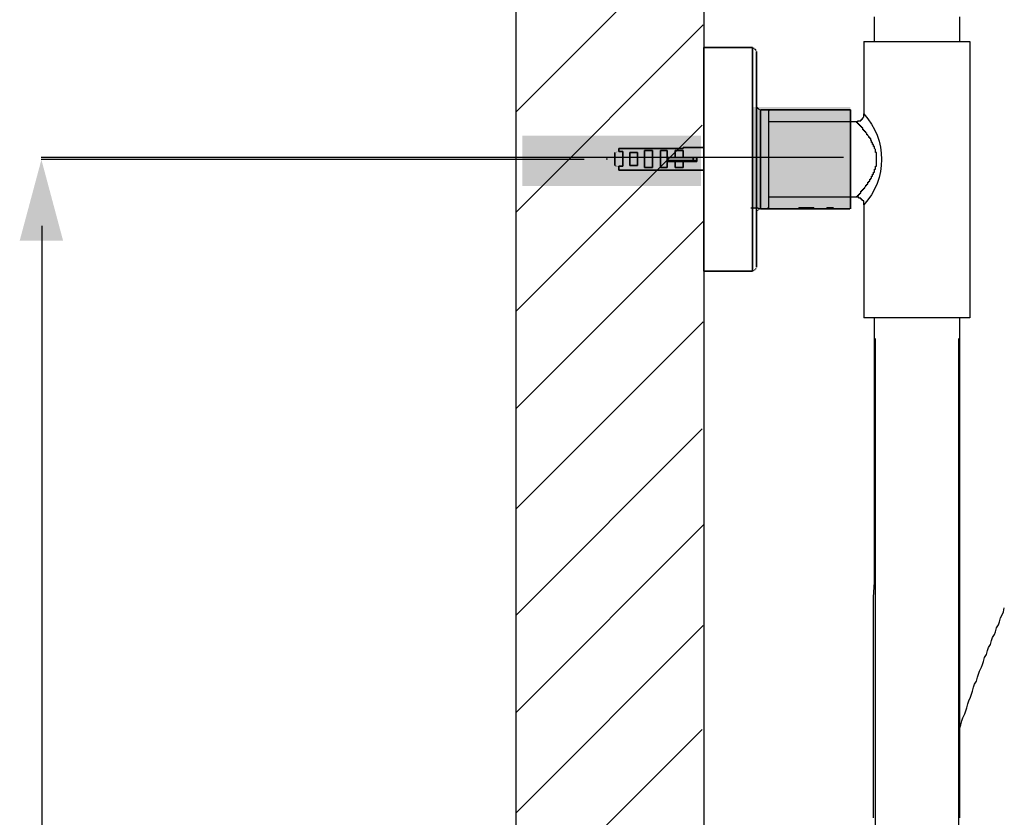
# Model space of a CAD drawing. Extents: x 43 to 578, y -81 to 237.
# Drawn here: x 188 to 212, y 179 to 199 of the extents above; entities that cross this region are included whole.
import ezdxf

# ---------------------------------------------------------------- set-up
doc = ezdxf.new("R2010")
doc.units = 0
doc.header["$MEASUREMENT"] = 0
doc.layers.add('Layer 1', color=7, linetype='CONTINUOUS')

msp = doc.modelspace()

# ---------------------------------------------------------------- hatches: boundary and pattern name
at = {"layer": 'Layer 1', "lineweight": 25, "transparency": 33554559}
for points in [[(205.603, 198.324), (205.628, 198.324), (205.652, 198.324), (205.652, 198.299), (205.676, 198.299), (205.7, 198.275), (205.7, 198.251), (205.7, 198.227)], [(208.004, 194.371), (205.603, 194.371), (205.603, 196.869), (208.004, 196.869)], [(205.798, 196.796), (205.773, 196.796), (205.749, 196.796), (205.749, 196.82), (205.725, 196.82), (205.725, 196.844), (205.701, 196.869), (205.701, 196.892)], [(204.343, 194.929), (199.964, 194.929), (199.964, 196.166), (204.343, 196.166)], [(202.329, 195.85), (202.305, 195.85), (202.281, 195.85), (202.257, 195.85), (202.233, 195.85), (202.208, 195.85), (202.208, 195.826), (202.184, 195.826), (202.16, 195.826), (202.16, 195.801), (202.135, 195.801), (202.135, 195.777), (202.111, 195.777), (202.111, 195.753), (202.087, 195.753), (202.087, 195.729), (202.087, 195.704), (202.063, 195.704), (202.063, 195.68), (202.063, 195.656), (202.063, 195.632), (202.038, 195.632), (202.038, 195.608), (202.038, 195.583), (202.038, 195.559), (202.063, 195.535), (202.063, 195.511), (202.063, 195.486), (202.087, 195.462), (202.087, 195.438), (202.111, 195.414), (202.135, 195.389), (202.16, 195.365), (202.184, 195.365), (202.184, 195.341), (202.208, 195.341), (202.233, 195.341), (202.233, 195.317), (202.257, 195.317), (202.281, 195.317), (202.305, 195.317), (202.329, 195.317)], [(202.233, 195.753), (202.257, 195.753), (202.281, 195.753), (202.281, 195.777), (202.305, 195.777), (202.329, 195.777)], [(202.329, 195.414), (202.305, 195.414), (202.281, 195.414), (202.257, 195.414), (202.233, 195.414), (202.233, 195.438)], [(205.7, 194.298), (205.7, 194.323), (205.724, 194.323), (205.724, 194.346), (205.749, 194.346), (205.749, 194.371), (205.773, 194.371), (205.797, 194.371)], [(205.7, 192.94), (205.7, 192.916), (205.7, 192.892), (205.676, 192.892), (205.676, 192.867), (205.652, 192.867), (205.628, 192.843), (205.603, 192.843)]]:
    msp.add_hatch(color=256, dxfattribs=at).paths.add_polyline_path(points)

# ---------------------------------------------------------------- linework, layer by layer
at = {"layer": 'Layer 1', "lineweight": 25}
for points in [[(199.815, 113.793), (199.815, 222.024)], [(204.411, 222.024), (204.411, 113.793)], [(199.815, 196.751), (204.416, 201.352)], [(208.596, 198.469), (208.596, 198.59), (208.596, 198.711), (208.596, 198.833), (208.596, 198.954), (208.596, 199.075)], [(210.682, 198.469), (210.682, 198.59), (210.682, 198.711), (210.682, 198.833), (210.682, 198.954), (210.682, 199.075)], [(199.815, 194.292), (204.4, 198.877)], [(208.329, 198.469), (208.354, 198.469), (208.378, 198.469), (208.402, 198.469), (208.427, 198.469), (208.451, 198.469), (208.475, 198.469), (208.5, 198.469), (208.523, 198.469), (208.548, 198.469), (208.572, 198.469), (208.596, 198.469), (208.62, 198.469), (208.645, 198.469), (208.669, 198.469), (208.693, 198.469), (208.717, 198.469), (208.742, 198.469), (208.766, 198.469), (208.79, 198.469), (208.814, 198.469), (208.839, 198.469), (208.863, 198.469), (208.887, 198.469), (208.911, 198.469), (208.936, 198.469), (208.96, 198.469), (208.984, 198.469), (209.009, 198.469), (209.057, 198.469), (209.081, 198.469), (209.106, 198.469), (209.13, 198.469), (209.154, 198.469), (209.178, 198.469), (209.227, 198.469), (209.251, 198.469), (209.275, 198.469), (209.3, 198.469), (209.324, 198.469), (209.372, 198.469), (209.397, 198.469), (209.445, 198.469), (209.518, 198.469), (209.566, 198.469), (209.639, 198.469), (209.687, 198.469), (209.76, 198.469), (209.809, 198.469), (209.882, 198.469), (209.906, 198.469), (209.93, 198.469), (209.978, 198.469), (210.003, 198.469), (210.027, 198.469), (210.052, 198.469), (210.075, 198.469), (210.1, 198.469), (210.148, 198.469), (210.173, 198.469), (210.197, 198.469), (210.221, 198.469), (210.245, 198.469), (210.27, 198.469), (210.294, 198.469), (210.342, 198.469), (210.367, 198.469), (210.391, 198.469), (210.415, 198.469), (210.439, 198.469), (210.463, 198.469), (210.488, 198.469), (210.512, 198.469), (210.536, 198.469), (210.56, 198.469), (210.585, 198.469), (210.609, 198.469), (210.633, 198.469), (210.658, 198.469), (210.682, 198.469), (210.706, 198.469), (210.73, 198.469), (210.754, 198.469), (210.779, 198.469), (210.803, 198.469), (210.828, 198.469), (210.851, 198.469), (210.876, 198.469), (210.9, 198.469), (210.925, 198.469), (210.925, 198.445), (210.925, 198.421), (210.925, 198.396), (210.925, 198.372), (210.925, 198.348), (210.925, 198.324), (210.925, 198.299), (210.925, 198.275), (210.925, 198.25), (210.925, 198.227), (210.925, 198.202), (210.925, 198.178), (210.925, 198.154), (210.925, 198.13), (210.925, 198.105), (210.925, 198.081), (210.925, 198.056), (210.925, 198.032), (210.925, 198.008), (210.925, 197.984), (210.925, 197.96), (210.925, 197.936), (210.925, 197.911), (210.925, 197.887), (210.925, 197.863), (210.925, 197.838), (210.925, 197.814), (210.925, 197.79), (210.925, 197.766), (210.925, 197.742), (210.925, 197.717), (210.925, 197.693), (210.925, 197.669), (210.925, 197.62), (210.925, 197.596), (210.925, 197.572), (210.925, 197.548), (210.925, 197.523), (210.925, 197.499), (210.925, 197.475), (210.925, 197.426), (210.925, 197.402), (210.925, 197.378), (210.925, 197.354), (210.925, 197.305), (210.925, 197.281), (210.925, 197.256), (210.925, 197.232), (210.925, 197.184), (210.925, 197.16), (210.925, 197.135), (210.925, 197.087), (210.925, 197.063), (210.925, 197.039), (210.925, 196.989), (210.925, 196.966), (210.925, 196.917), (210.925, 196.893), (210.925, 196.869), (210.925, 196.82), (210.925, 196.796), (210.925, 196.747), (210.925, 196.723), (210.925, 196.674), (210.925, 196.65), (210.925, 196.602), (210.925, 196.578), (210.925, 196.529), (210.925, 196.505), (210.925, 196.456), (210.925, 196.432), (210.925, 196.383), (210.925, 196.359), (210.925, 196.311), (210.925, 196.287), (210.925, 196.238), (210.925, 196.214), (210.925, 196.165), (210.925, 196.093), (210.925, 196.02), (210.925, 195.947), (210.925, 195.874), (210.925, 195.777), (210.925, 195.704), (210.925, 195.632), (210.925, 195.559), (210.925, 195.462), (210.925, 195.389), (210.925, 195.244), (210.925, 195.074), (210.925, 194.929), (210.925, 194.759), (210.925, 194.686), (210.925, 194.613), (210.925, 194.516), (210.925, 194.444), (210.925, 194.371), (210.925, 194.298), (210.925, 194.201), (210.925, 194.129), (210.925, 194.056), (210.925, 193.982), (210.925, 193.958), (210.925, 193.91), (210.925, 193.862), (210.925, 193.837), (210.925, 193.789), (210.925, 193.764), (210.925, 193.716), (210.925, 193.692), (210.925, 193.643), (210.925, 193.619), (210.925, 193.57), (210.925, 193.546), (210.925, 193.498), (210.925, 193.474), (210.925, 193.425), (210.925, 193.401), (210.925, 193.377), (210.925, 193.328), (210.925, 193.304), (210.925, 193.255), (210.925, 193.231), (210.925, 193.207), (210.925, 193.158), (210.925, 193.134), (210.925, 193.086), (210.925, 193.061), (210.925, 193.037), (210.925, 192.988), (210.925, 192.964), (210.925, 192.94), (210.925, 192.892), (210.925, 192.867), (210.925, 192.843), (210.925, 192.819), (210.925, 192.77), (210.925, 192.746), (210.925, 192.722), (210.925, 192.698), (210.925, 192.673), (210.925, 192.625), (210.925, 192.6), (210.925, 192.576), (210.925, 192.552), (210.925, 192.528), (210.925, 192.504), (210.925, 192.479), (210.925, 192.431), (210.925, 192.407), (210.925, 192.382), (210.925, 192.358), (210.925, 192.334), (210.925, 192.31), (210.925, 192.285), (210.925, 192.261), (210.925, 192.237), (210.925, 192.212), (210.925, 192.188), (210.925, 192.164), (210.925, 192.14), (210.925, 192.116), (210.925, 192.091), (210.925, 192.067), (210.925, 192.043), (210.925, 192.019), (210.925, 191.995), (210.925, 191.97), (210.925, 191.945), (210.925, 191.922), (210.925, 191.897), (210.925, 191.873), (210.925, 191.848), (210.925, 191.825), (210.925, 191.8), (210.925, 191.776), (210.925, 191.752), (210.925, 191.727), (210.925, 191.703)], [(208.329, 198.469), (208.329, 198.445), (208.329, 198.421), (208.329, 198.396), (208.329, 198.372), (208.329, 198.348), (208.329, 198.324), (208.329, 198.299), (208.329, 198.275), (208.329, 198.25), (208.329, 198.227), (208.329, 198.202), (208.329, 198.178), (208.329, 198.154), (208.329, 198.13), (208.329, 198.105), (208.329, 198.081), (208.329, 198.056), (208.329, 198.032), (208.329, 198.008), (208.329, 197.984), (208.329, 197.96), (208.329, 197.936), (208.329, 197.911), (208.329, 197.887), (208.329, 197.863), (208.329, 197.838), (208.329, 197.814), (208.329, 197.79), (208.329, 197.742), (208.329, 197.693), (208.329, 197.669), (208.329, 197.572), (208.329, 197.499), (208.329, 197.451), (208.329, 197.426), (208.329, 197.378), (208.329, 197.329), (208.329, 197.305), (208.329, 197.281), (208.329, 197.256), (208.329, 197.232), (208.329, 197.208), (208.329, 197.184), (208.329, 197.16), (208.329, 197.135), (208.329, 197.111), (208.329, 197.087), (208.329, 197.063), (208.329, 197.039), (208.329, 197.014), (208.329, 196.989), (208.329, 196.966), (208.329, 196.941), (208.329, 196.917), (208.329, 196.893), (208.329, 196.869), (208.329, 196.844), (208.329, 196.82), (208.329, 196.796), (208.329, 196.772), (208.329, 196.747), (208.329, 196.723), (208.329, 196.699)], [(205.977, 196.796), (206.001, 196.796), (206.001, 196.772)], [(205.977, 194.371), (205.977, 194.395), (206.001, 194.395), (206.001, 194.419), (206.001, 194.443), (206.001, 194.468), (206.001, 194.492), (206.001, 194.516), (206.001, 194.541), (206.001, 194.565), (206.001, 194.589), (206.001, 194.613), (206.001, 194.638), (206.001, 194.662), (206.001, 194.686), (206.001, 194.71), (206.001, 194.735), (206.001, 194.758), (206.001, 194.783), (206.001, 194.808), (206.001, 194.832), (206.001, 194.856), (206.001, 194.88), (206.001, 194.905), (206.001, 194.929), (206.001, 194.953), (206.001, 194.977), (206.001, 195.001), (206.001, 195.025), (206.001, 195.05), (206.001, 195.074), (206.001, 195.098), (206.001, 195.123), (206.001, 195.147), (206.001, 195.171), (206.001, 195.195), (206.001, 195.22), (206.001, 195.268), (206.001, 195.292), (206.001, 195.316), (206.001, 195.341), (206.001, 195.365), (206.001, 195.414), (206.001, 195.486), (206.001, 195.583), (206.001, 195.704), (206.001, 195.753), (206.001, 195.801), (206.001, 195.826), (206.001, 195.875), (206.001, 195.899), (206.001, 195.923), (206.001, 195.947), (206.001, 195.971), (206.001, 195.996), (206.001, 196.02), (206.001, 196.044), (206.001, 196.068), (206.001, 196.093), (206.001, 196.117), (206.001, 196.141), (206.001, 196.165), (206.001, 196.189), (206.001, 196.214), (206.001, 196.238), (206.001, 196.262), (206.001, 196.287), (206.001, 196.311), (206.001, 196.335), (206.001, 196.359), (206.001, 196.383), (206.001, 196.408), (206.001, 196.432), (206.001, 196.456), (206.001, 196.48), (206.001, 196.505), (206.001, 196.529), (206.001, 196.553), (206.001, 196.577), (206.001, 196.602), (206.001, 196.626), (206.001, 196.65), (206.001, 196.675), (206.001, 196.699), (206.001, 196.723), (206.001, 196.747), (206.001, 196.772)], [(199.815, 191.863), (204.375, 196.423)], [(208.16, 194.662), (208.16, 194.686), (208.184, 194.686), (208.184, 194.71), (208.208, 194.71), (208.208, 194.735), (208.232, 194.735), (208.232, 194.758), (208.257, 194.758), (208.257, 194.783), (208.257, 194.808), (208.281, 194.808), (208.281, 194.832), (208.305, 194.832), (208.305, 194.856), (208.329, 194.856), (208.329, 194.88), (208.354, 194.88), (208.354, 194.904), (208.378, 194.929), (208.378, 194.953), (208.402, 194.953), (208.402, 194.977), (208.427, 194.977), (208.427, 195.001), (208.427, 195.025), (208.451, 195.025), (208.451, 195.05), (208.475, 195.05), (208.475, 195.074), (208.475, 195.098), (208.5, 195.098), (208.5, 195.123), (208.523, 195.123), (208.523, 195.147), (208.523, 195.171), (208.547, 195.171), (208.547, 195.195), (208.547, 195.219), (208.572, 195.219), (208.572, 195.244), (208.572, 195.268), (208.596, 195.268), (208.596, 195.292), (208.596, 195.317), (208.596, 195.341), (208.621, 195.341), (208.621, 195.365), (208.621, 195.389), (208.621, 195.414), (208.645, 195.414), (208.645, 195.438), (208.645, 195.462), (208.645, 195.486), (208.645, 195.51), (208.645, 195.535), (208.645, 195.559), (208.645, 195.583), (208.645, 195.608), (208.645, 195.632), (208.645, 195.656), (208.645, 195.681), (208.645, 195.704), (208.645, 195.729), (208.645, 195.753), (208.621, 195.753), (208.621, 195.777), (208.621, 195.801), (208.621, 195.826), (208.596, 195.85), (208.596, 195.875), (208.596, 195.899), (208.572, 195.899), (208.572, 195.923), (208.572, 195.947), (208.547, 195.947), (208.547, 195.971), (208.547, 195.996), (208.523, 195.996), (208.523, 196.02), (208.523, 196.044), (208.5, 196.044), (208.5, 196.068), (208.5, 196.093), (208.475, 196.093), (208.475, 196.117), (208.451, 196.117), (208.451, 196.141), (208.427, 196.165), (208.427, 196.189), (208.402, 196.189), (208.402, 196.214), (208.378, 196.238), (208.378, 196.262), (208.354, 196.262), (208.354, 196.286), (208.329, 196.286), (208.329, 196.311), (208.305, 196.311), (208.305, 196.335), (208.305, 196.359), (208.281, 196.359), (208.281, 196.383), (208.257, 196.383), (208.257, 196.408), (208.232, 196.408), (208.232, 196.432), (208.208, 196.432), (208.208, 196.456), (208.184, 196.456), (208.184, 196.48), (208.16, 196.48), (208.16, 196.505), (208.136, 196.505), (208.111, 196.505), (208.087, 196.505), (208.063, 196.505), (208.039, 196.505), (208.014, 196.505), (207.99, 196.505), (207.966, 196.505), (207.941, 196.505), (207.917, 196.505), (207.893, 196.505), (207.869, 196.505), (207.845, 196.505), (207.82, 196.505), (207.796, 196.505), (207.772, 196.505), (207.747, 196.505), (207.723, 196.505), (207.699, 196.505), (207.675, 196.505), (207.651, 196.505), (207.627, 196.505), (207.602, 196.505), (207.578, 196.505), (207.554, 196.505), (207.529, 196.505), (207.505, 196.505), (207.481, 196.505), (207.456, 196.505), (207.432, 196.505), (207.408, 196.505), (207.384, 196.505), (207.359, 196.505), (207.335, 196.505), (207.287, 196.505), (207.214, 196.505), (207.165, 196.505), (207.069, 196.505), (206.972, 196.505), (206.923, 196.505), (206.875, 196.505), (206.826, 196.505), (206.802, 196.505), (206.778, 196.505), (206.754, 196.505), (206.729, 196.505), (206.705, 196.505), (206.681, 196.505), (206.656, 196.505), (206.632, 196.505), (206.608, 196.505), (206.583, 196.505), (206.559, 196.505), (206.535, 196.505), (206.511, 196.505), (206.487, 196.505), (206.462, 196.505), (206.438, 196.505), (206.414, 196.505), (206.389, 196.505), (206.365, 196.505), (206.341, 196.505), (206.317, 196.505), (206.293, 196.505), (206.268, 196.505), (206.244, 196.505), (206.22, 196.505), (206.196, 196.505), (206.171, 196.505), (206.147, 196.505), (206.123, 196.505), (206.099, 196.505), (206.074, 196.505), (206.05, 196.505), (206.026, 196.505), (206.002, 196.505)], [(208.548, 195.971), (208.548, 195.971)], [(207.832, 195.632), (188.176, 195.632)], [(203.518, 195.632), (203.518, 195.632)], [(204.148, 195.632), (204.148, 195.632)], [(204.245, 195.632), (204.245, 195.632)], [(201.484, 195.583), (188.183, 195.583)], [(202.038, 195.583), (202.038, 195.583)], [(203.906, 195.317), (203.906, 195.317)], [(208.329, 194.468), (208.329, 194.444), (208.329, 194.419), (208.329, 194.395), (208.329, 194.371), (208.329, 194.347), (208.329, 194.322), (208.329, 194.298), (208.329, 194.274), (208.329, 194.25), (208.329, 194.225), (208.329, 194.201), (208.329, 194.177), (208.329, 194.152), (208.329, 194.129), (208.329, 194.104), (208.329, 194.08), (208.329, 194.056), (208.329, 194.031), (208.329, 194.007), (208.329, 193.982), (208.329, 193.958), (208.329, 193.934), (208.329, 193.91), (208.329, 193.886), (208.329, 193.862), (208.329, 193.837), (208.329, 193.788), (208.329, 193.764), (208.329, 193.74), (208.329, 193.716), (208.329, 193.692), (208.329, 193.643), (208.329, 193.619), (208.329, 193.595), (208.329, 193.57), (208.329, 193.522), (208.329, 193.498), (208.329, 193.473), (208.329, 193.449), (208.329, 193.401), (208.329, 193.377), (208.329, 193.352), (208.329, 193.28), (208.329, 193.207), (208.329, 193.158), (208.329, 193.086), (208.329, 193.013), (208.329, 192.964), (208.329, 192.892), (208.329, 192.819), (208.329, 192.794), (208.329, 192.771), (208.329, 192.722), (208.329, 192.698), (208.329, 192.673), (208.329, 192.625), (208.329, 192.6), (208.329, 192.576), (208.329, 192.552), (208.329, 192.504), (208.329, 192.479), (208.329, 192.455), (208.329, 192.431), (208.329, 192.382), (208.329, 192.358), (208.329, 192.334), (208.329, 192.31), (208.329, 192.285), (208.329, 192.261), (208.329, 192.237), (208.329, 192.213), (208.329, 192.188), (208.329, 192.164), (208.329, 192.14), (208.329, 192.116), (208.329, 192.091), (208.329, 192.067), (208.329, 192.043), (208.329, 192.019), (208.329, 191.995), (208.329, 191.97), (208.329, 191.946), (208.329, 191.922), (208.329, 191.897), (208.329, 191.873), (208.329, 191.848), (208.329, 191.825), (208.329, 191.8), (208.329, 191.776), (208.329, 191.752), (208.329, 191.727), (208.329, 191.703)], [(205.565, 194.395), (205.589, 194.395), (205.614, 194.395), (205.638, 194.395), (205.662, 194.395), (205.686, 194.395), (205.711, 194.395), (205.735, 194.395), (205.759, 194.371)], [(205.735, 194.395), (205.735, 194.395)], [(205.759, 194.371), (205.759, 194.371)], [(205.977, 194.371), (205.953, 194.371), (205.929, 194.371), (205.905, 194.371), (205.88, 194.371), (205.856, 194.371), (205.832, 194.371), (205.808, 194.371), (205.783, 194.371), (205.759, 194.371)], [(206.743, 194.371), (206.743, 194.371)], [(206.743, 194.371), (206.743, 194.371)], [(206.743, 194.371), (206.743, 194.371)], [(207.107, 194.371), (207.107, 194.371)], [(207.422, 194.395), (207.422, 194.395)], [(207.422, 194.371), (207.422, 194.371)], [(188.208, 123.473), (188.208, 193.956)], [(199.815, 189.481), (204.416, 194.081)], [(199.815, 187.022), (204.4, 191.606)], [(210.925, 191.703), (210.9, 191.703), (210.876, 191.703), (210.851, 191.703), (210.828, 191.703), (210.803, 191.703), (210.779, 191.703), (210.754, 191.703), (210.73, 191.703), (210.706, 191.703), (210.682, 191.703), (210.658, 191.703), (210.633, 191.703), (210.609, 191.703), (210.585, 191.703), (210.56, 191.703), (210.536, 191.703), (210.512, 191.703), (210.488, 191.703), (210.463, 191.703), (210.439, 191.703), (210.415, 191.703), (210.391, 191.703), (210.367, 191.703), (210.342, 191.703), (210.294, 191.703), (210.27, 191.703), (210.245, 191.703), (210.221, 191.703), (210.197, 191.703), (210.173, 191.703), (210.148, 191.703), (210.1, 191.703), (210.075, 191.703), (210.052, 191.703), (210.027, 191.703), (210.003, 191.703), (209.978, 191.703), (209.93, 191.703), (209.906, 191.703), (209.882, 191.703), (209.809, 191.703), (209.76, 191.703), (209.687, 191.703), (209.639, 191.703), (209.566, 191.703), (209.518, 191.703), (209.445, 191.703), (209.397, 191.703), (209.372, 191.703), (209.324, 191.703), (209.3, 191.703), (209.275, 191.703), (209.251, 191.703), (209.227, 191.703), (209.178, 191.703), (209.154, 191.703), (209.13, 191.703), (209.106, 191.703), (209.081, 191.703), (209.057, 191.703), (209.009, 191.703), (208.984, 191.703), (208.96, 191.703), (208.936, 191.703), (208.911, 191.703), (208.887, 191.703), (208.863, 191.703), (208.839, 191.703), (208.814, 191.703), (208.79, 191.703), (208.766, 191.703), (208.742, 191.703), (208.717, 191.703), (208.693, 191.703), (208.669, 191.703), (208.645, 191.703), (208.62, 191.703), (208.596, 191.703), (208.572, 191.703), (208.548, 191.703), (208.523, 191.703), (208.5, 191.703), (208.475, 191.703), (208.451, 191.703), (208.427, 191.703), (208.402, 191.703), (208.378, 191.703), (208.354, 191.703), (208.329, 191.703)], [(208.572, 179.457), (208.572, 179.821), (208.572, 180.184), (208.572, 180.549), (208.572, 180.912), (208.572, 181.276), (208.572, 181.64), (208.572, 182.003), (208.572, 182.367), (208.572, 182.731), (208.572, 183.094), (208.572, 183.434), (208.572, 183.798), (208.572, 184.161), (208.572, 184.525), (208.572, 184.865), (208.596, 185.228), (208.596, 185.568), (208.596, 185.932), (208.596, 186.271), (208.596, 186.611), (208.596, 186.975), (208.596, 187.314), (208.596, 187.653), (208.596, 187.993), (208.596, 188.357), (208.596, 188.696), (208.596, 189.036), (208.596, 189.375), (208.596, 189.691), (208.596, 190.03), (208.596, 190.369), (208.596, 190.709), (208.596, 191.024), (208.596, 191.364), (208.596, 191.703)], [(210.682, 179.457), (210.682, 179.821), (210.682, 180.184), (210.682, 180.549), (210.682, 180.912), (210.682, 181.276), (210.682, 181.64), (210.682, 182.003), (210.682, 182.367), (210.682, 182.731), (210.682, 183.094), (210.682, 183.434), (210.682, 183.798), (210.682, 184.161), (210.682, 184.525), (210.682, 184.865), (210.682, 185.228), (210.682, 185.568), (210.682, 185.932), (210.682, 186.271), (210.682, 186.611), (210.682, 186.975), (210.682, 187.314), (210.682, 187.653), (210.682, 187.993), (210.682, 188.357), (210.682, 188.696), (210.682, 189.036), (210.682, 189.375), (210.682, 189.691), (210.682, 190.03), (210.682, 190.369), (210.682, 190.709), (210.682, 191.024), (210.682, 191.364), (210.682, 191.703)], [(208.621, 168.739), (208.621, 191.194)], [(210.658, 168.739), (210.658, 191.194)], [(199.815, 184.421), (204.375, 188.981)], [(199.815, 182.039), (204.416, 186.639)], [(210.658, 181.591), (210.682, 181.664), (210.706, 181.737), (210.73, 181.833), (210.754, 181.906), (210.803, 182.004), (210.828, 182.076), (210.851, 182.149), (210.876, 182.246), (210.9, 182.319), (210.948, 182.416), (210.973, 182.488), (210.997, 182.561), (211.021, 182.658), (211.046, 182.731), (211.094, 182.803), (211.118, 182.9), (211.143, 182.973), (211.167, 183.046), (211.216, 183.143), (211.239, 183.216), (211.264, 183.288), (211.288, 183.386), (211.337, 183.458), (211.361, 183.555), (211.385, 183.628), (211.434, 183.701), (211.458, 183.798), (211.482, 183.871), (211.531, 183.943), (211.555, 184.016), (211.579, 184.113), (211.627, 184.186), (211.652, 184.258), (211.676, 184.355), (211.724, 184.428), (211.749, 184.501), (211.773, 184.598)], [(199.815, 179.579), (204.4, 184.164)], [(199.815, 177.064), (204.375, 181.624)]]:
    msp.add_lwpolyline(points, dxfattribs=at)
for points in [[(204.415, 192.843), (204.415, 192.867), (204.415, 192.892), (204.415, 192.916), (204.415, 192.94), (204.415, 192.964), (204.415, 192.989), (204.415, 193.013), (204.415, 193.037), (204.415, 193.061), (204.415, 193.086), (204.415, 193.11), (204.415, 193.134), (204.415, 193.158), (204.415, 193.183), (204.415, 193.207), (204.415, 193.231), (204.415, 193.255), (204.415, 193.28), (204.415, 193.304), (204.415, 193.328), (204.415, 193.352), (204.415, 193.376), (204.415, 193.401), (204.415, 193.425), (204.415, 193.449), (204.415, 193.473), (204.415, 193.498), (204.415, 193.522), (204.415, 193.546), (204.415, 193.57), (204.415, 193.595), (204.415, 193.619), (204.415, 193.643), (204.415, 193.667), (204.415, 193.692), (204.415, 193.716), (204.415, 193.74), (204.415, 193.764), (204.415, 193.789), (204.415, 193.813), (204.415, 193.837), (204.415, 193.862), (204.415, 193.886), (204.415, 193.91), (204.415, 193.934), (204.415, 193.958), (204.415, 193.982), (204.415, 194.007), (204.415, 194.031), (204.415, 194.056), (204.415, 194.104), (204.415, 194.128), (204.415, 194.152), (204.415, 194.177), (204.415, 194.201), (204.415, 194.225), (204.415, 194.25), (204.415, 194.298), (204.415, 194.323), (204.415, 194.347), (204.415, 194.371), (204.415, 194.395), (204.415, 194.443), (204.415, 194.468), (204.415, 194.492), (204.415, 194.516), (204.415, 194.565), (204.415, 194.589), (204.415, 194.613), (204.415, 194.638), (204.415, 194.71), (204.415, 194.758), (204.415, 194.832), (204.415, 194.88), (204.415, 194.953), (204.415, 195.025), (204.415, 195.074), (204.415, 195.147), (204.415, 195.195), (204.415, 195.268), (204.415, 195.341), (204.415, 195.462), (204.415, 195.583), (204.415, 195.704), (204.415, 195.85), (204.415, 195.899), (204.415, 195.971), (204.415, 196.044), (204.415, 196.093), (204.415, 196.165), (204.415, 196.214), (204.415, 196.287), (204.415, 196.359), (204.415, 196.408), (204.415, 196.48), (204.415, 196.529), (204.415, 196.553), (204.415, 196.602), (204.415, 196.626), (204.415, 196.65), (204.415, 196.674), (204.415, 196.699), (204.415, 196.747), (204.415, 196.772), (204.415, 196.796), (204.415, 196.82), (204.415, 196.869), (204.415, 196.892), (204.415, 196.917), (204.415, 196.941), (204.415, 196.966), (204.415, 196.99), (204.415, 197.039), (204.415, 197.063), (204.415, 197.087), (204.415, 197.111), (204.415, 197.135), (204.415, 197.16), (204.415, 197.184), (204.415, 197.208), (204.415, 197.232), (204.415, 197.257), (204.415, 197.305), (204.415, 197.329), (204.415, 197.354), (204.415, 197.378), (204.415, 197.402), (204.415, 197.426), (204.415, 197.45), (204.415, 197.475), (204.415, 197.499), (204.415, 197.523), (204.415, 197.548), (204.415, 197.572), (204.415, 197.596), (204.415, 197.62), (204.415, 197.644), (204.415, 197.669), (204.415, 197.693), (204.415, 197.717), (204.415, 197.742), (204.415, 197.766), (204.415, 197.79), (204.415, 197.814), (204.415, 197.838), (204.415, 197.863), (204.415, 197.887), (204.415, 197.911), (204.415, 197.936), (204.415, 197.96), (204.415, 197.984), (204.415, 198.008), (204.415, 198.033), (204.415, 198.057), (204.415, 198.081), (204.415, 198.105), (204.415, 198.13), (204.415, 198.154), (204.415, 198.178), (204.415, 198.202), (204.415, 198.227), (204.415, 198.25), (204.415, 198.275), (204.415, 198.299), (204.415, 198.324)], [(205.603, 198.324), (205.579, 198.324), (205.555, 198.324), (205.531, 198.324), (205.506, 198.324), (205.482, 198.324), (205.458, 198.324), (205.433, 198.324), (205.409, 198.324), (205.385, 198.324), (205.361, 198.324), (205.336, 198.324), (205.312, 198.324), (205.288, 198.324), (205.264, 198.324), (205.24, 198.324), (205.215, 198.324), (205.191, 198.324), (205.143, 198.324), (205.118, 198.324), (205.094, 198.324), (205.07, 198.324), (205.022, 198.324), (204.948, 198.324), (204.924, 198.324), (204.9, 198.324), (204.875, 198.324), (204.851, 198.324), (204.827, 198.324), (204.779, 198.324), (204.755, 198.324), (204.73, 198.324), (204.706, 198.324), (204.682, 198.324), (204.657, 198.324), (204.633, 198.324), (204.609, 198.324), (204.585, 198.324), (204.56, 198.324), (204.536, 198.324), (204.512, 198.324), (204.488, 198.324), (204.463, 198.324), (204.439, 198.324), (204.415, 198.324)], [(205.603, 192.843), (205.603, 192.867), (205.603, 192.892), (205.603, 192.916), (205.603, 192.94), (205.603, 192.964), (205.603, 192.989), (205.603, 193.013), (205.603, 193.037), (205.603, 193.061), (205.603, 193.086), (205.603, 193.11), (205.603, 193.134), (205.603, 193.158), (205.603, 193.183), (205.603, 193.207), (205.603, 193.231), (205.603, 193.255), (205.603, 193.28), (205.603, 193.304), (205.603, 193.328), (205.603, 193.352), (205.603, 193.376), (205.603, 193.401), (205.603, 193.425), (205.603, 193.449), (205.603, 193.473), (205.603, 193.498), (205.603, 193.522), (205.603, 193.546), (205.603, 193.57), (205.603, 193.595), (205.603, 193.619), (205.603, 193.643), (205.603, 193.667), (205.603, 193.692), (205.603, 193.716), (205.603, 193.74), (205.603, 193.764), (205.603, 193.789), (205.603, 193.813), (205.603, 193.837), (205.603, 193.862), (205.603, 193.886), (205.603, 193.91), (205.603, 193.934), (205.603, 193.958), (205.603, 193.982), (205.603, 194.007), (205.603, 194.031), (205.603, 194.056), (205.603, 194.104), (205.603, 194.128), (205.603, 194.152), (205.603, 194.177), (205.603, 194.201), (205.603, 194.225), (205.603, 194.25), (205.603, 194.298), (205.603, 194.323), (205.603, 194.347), (205.603, 194.371), (205.603, 194.395), (205.603, 194.443), (205.603, 194.468), (205.603, 194.492), (205.603, 194.516), (205.603, 194.565), (205.603, 194.589), (205.603, 194.613), (205.603, 194.638), (205.603, 194.71), (205.603, 194.758), (205.603, 194.832), (205.603, 194.88), (205.603, 194.953), (205.603, 195.025), (205.603, 195.074), (205.603, 195.147), (205.603, 195.195), (205.603, 195.268), (205.603, 195.341), (205.603, 195.462), (205.603, 195.583), (205.603, 195.704), (205.603, 195.85), (205.603, 195.899), (205.603, 195.971), (205.603, 196.044), (205.603, 196.093), (205.603, 196.165), (205.603, 196.214), (205.603, 196.287), (205.603, 196.359), (205.603, 196.408), (205.603, 196.48), (205.603, 196.529), (205.603, 196.553), (205.603, 196.602), (205.603, 196.626), (205.603, 196.65), (205.603, 196.674), (205.603, 196.699), (205.603, 196.747), (205.603, 196.772), (205.603, 196.796), (205.603, 196.82), (205.603, 196.869), (205.603, 196.892), (205.603, 196.917), (205.603, 196.941), (205.603, 196.966), (205.603, 196.99), (205.603, 197.039), (205.603, 197.063), (205.603, 197.087), (205.603, 197.111), (205.603, 197.135), (205.603, 197.16), (205.603, 197.184), (205.603, 197.208), (205.603, 197.232), (205.603, 197.257), (205.603, 197.305), (205.603, 197.329), (205.603, 197.354), (205.603, 197.378), (205.603, 197.402), (205.603, 197.426), (205.603, 197.45), (205.603, 197.475), (205.603, 197.499), (205.603, 197.523), (205.603, 197.548), (205.603, 197.572), (205.603, 197.596), (205.603, 197.62), (205.603, 197.644), (205.603, 197.669), (205.603, 197.693), (205.603, 197.717), (205.603, 197.742), (205.603, 197.766), (205.603, 197.79), (205.603, 197.814), (205.603, 197.838), (205.603, 197.863), (205.603, 197.887), (205.603, 197.911), (205.603, 197.936), (205.603, 197.96), (205.603, 197.984), (205.603, 198.008), (205.603, 198.033), (205.603, 198.057), (205.603, 198.081), (205.603, 198.105), (205.603, 198.13), (205.603, 198.154), (205.603, 198.178), (205.603, 198.202), (205.603, 198.227), (205.603, 198.25), (205.603, 198.275), (205.603, 198.299), (205.603, 198.324)], [(205.7, 198.227), (205.7, 198.202), (205.7, 198.178), (205.7, 198.154), (205.7, 198.13), (205.7, 198.105), (205.7, 198.081), (205.7, 198.057), (205.7, 198.032), (205.7, 198.008), (205.7, 197.984), (205.7, 197.96), (205.7, 197.936), (205.7, 197.911), (205.7, 197.887), (205.7, 197.863), (205.7, 197.838), (205.7, 197.814), (205.7, 197.79), (205.7, 197.766), (205.7, 197.742), (205.7, 197.717), (205.7, 197.693), (205.7, 197.669), (205.7, 197.645), (205.7, 197.62), (205.7, 197.596), (205.7, 197.572), (205.7, 197.548), (205.7, 197.523), (205.7, 197.499), (205.7, 197.475), (205.7, 197.451), (205.7, 197.426), (205.7, 197.402), (205.7, 197.378), (205.7, 197.354), (205.7, 197.329), (205.7, 197.305), (205.7, 197.281), (205.7, 197.256), (205.7, 197.232), (205.7, 197.208), (205.7, 197.184), (205.7, 197.16), (205.7, 197.135), (205.7, 197.111), (205.7, 197.087), (205.7, 197.063), (205.7, 197.039), (205.7, 197.014), (205.7, 196.966), (205.7, 196.941), (205.7, 196.917), (205.7, 196.893), (205.7, 196.869), (205.7, 196.844), (205.7, 196.82), (205.7, 196.796), (205.7, 196.747), (205.7, 196.723), (205.7, 196.699), (205.7, 196.675), (205.7, 196.65), (205.7, 196.626), (205.7, 196.578), (205.7, 196.553), (205.7, 196.529), (205.7, 196.505), (205.7, 196.432), (205.7, 196.383), (205.7, 196.311), (205.7, 196.263), (205.7, 196.189), (205.7, 196.141), (205.7, 196.068), (205.7, 196.02), (205.7, 195.947), (205.7, 195.898), (205.7, 195.826), (205.7, 195.704), (205.7, 195.583), (205.7, 195.462), (205.7, 195.341), (205.7, 195.268), (205.7, 195.22), (205.7, 195.147), (205.7, 195.098), (205.7, 195.025), (205.7, 194.977), (205.7, 194.904), (205.7, 194.856), (205.7, 194.783), (205.7, 194.735), (205.7, 194.686), (205.7, 194.638), (205.7, 194.613), (205.7, 194.589), (205.7, 194.565), (205.7, 194.541), (205.7, 194.492), (205.7, 194.468), (205.7, 194.444), (205.7, 194.419), (205.7, 194.395), (205.7, 194.371), (205.7, 194.323), (205.7, 194.298), (205.7, 194.274), (205.7, 194.25), (205.7, 194.225), (205.7, 194.201), (205.7, 194.177), (205.7, 194.152), (205.7, 194.129), (205.7, 194.08), (205.7, 194.056), (205.7, 194.031), (205.7, 194.007), (205.7, 193.982), (205.7, 193.958), (205.7, 193.934), (205.7, 193.91), (205.7, 193.886), (205.7, 193.862), (205.7, 193.837), (205.7, 193.813), (205.7, 193.789), (205.7, 193.764), (205.7, 193.74), (205.7, 193.716), (205.7, 193.692), (205.7, 193.667), (205.7, 193.643), (205.7, 193.619), (205.7, 193.595), (205.7, 193.57), (205.7, 193.546), (205.7, 193.522), (205.7, 193.498), (205.7, 193.474), (205.7, 193.449), (205.7, 193.425), (205.7, 193.401), (205.7, 193.377), (205.7, 193.352), (205.7, 193.328), (205.7, 193.304), (205.7, 193.28), (205.7, 193.255), (205.7, 193.231), (205.7, 193.207), (205.7, 193.183), (205.7, 193.158), (205.7, 193.134), (205.7, 193.11), (205.7, 193.086), (205.7, 193.061), (205.7, 193.037), (205.7, 193.013), (205.7, 192.988), (205.7, 192.964), (205.7, 192.94)], [(205.798, 196.796), (205.798, 196.772), (205.798, 196.747), (205.798, 196.723), (205.798, 196.699), (205.798, 196.675), (205.798, 196.65), (205.798, 196.626), (205.798, 196.602), (205.798, 196.577), (205.798, 196.553), (205.798, 196.529), (205.798, 196.505), (205.798, 196.48), (205.798, 196.456), (205.798, 196.432), (205.798, 196.408), (205.798, 196.383), (205.798, 196.359), (205.798, 196.335), (205.798, 196.311), (205.798, 196.287), (205.798, 196.262), (205.798, 196.238), (205.798, 196.214), (205.798, 196.189), (205.798, 196.165), (205.798, 196.141), (205.798, 196.117), (205.798, 196.093), (205.798, 196.068), (205.798, 196.02), (205.798, 195.996), (205.798, 195.971), (205.798, 195.947), (205.798, 195.923), (205.798, 195.899), (205.798, 195.875), (205.798, 195.85), (205.798, 195.801), (205.798, 195.753), (205.798, 195.704), (205.798, 195.583), (205.798, 195.486), (205.798, 195.414), (205.798, 195.365), (205.798, 195.341), (205.798, 195.316), (205.798, 195.268), (205.798, 195.244), (205.798, 195.22), (205.798, 195.195), (205.798, 195.171), (205.798, 195.147), (205.798, 195.123), (205.798, 195.098), (205.798, 195.074), (205.798, 195.05), (205.798, 195.025), (205.798, 195.001), (205.798, 194.977), (205.798, 194.953), (205.798, 194.929), (205.798, 194.905), (205.798, 194.88), (205.798, 194.856), (205.798, 194.832), (205.798, 194.807), (205.798, 194.783), (205.798, 194.758), (205.798, 194.735), (205.798, 194.71), (205.798, 194.686), (205.798, 194.662), (205.798, 194.638), (205.798, 194.613), (205.798, 194.589), (205.798, 194.565), (205.798, 194.54), (205.798, 194.516), (205.798, 194.492), (205.798, 194.468), (205.798, 194.443), (205.798, 194.419), (205.798, 194.395), (205.798, 194.371)], [(208.004, 196.796), (207.979, 196.796), (207.956, 196.796), (207.932, 196.796), (207.907, 196.796), (207.883, 196.796), (207.858, 196.796), (207.834, 196.796), (207.81, 196.796), (207.786, 196.796), (207.761, 196.796), (207.737, 196.796), (207.713, 196.796), (207.689, 196.796), (207.664, 196.796), (207.64, 196.796), (207.616, 196.796), (207.592, 196.796), (207.567, 196.796), (207.543, 196.796), (207.519, 196.796), (207.495, 196.796), (207.47, 196.796), (207.446, 196.796), (207.422, 196.796), (207.398, 196.796), (207.374, 196.796), (207.35, 196.796), (207.325, 196.796), (207.301, 196.796), (207.277, 196.796), (207.252, 196.796), (207.228, 196.796), (207.204, 196.796), (207.18, 196.796), (207.155, 196.796), (207.107, 196.796), (207.058, 196.796), (207.01, 196.796), (206.913, 196.796), (206.792, 196.796), (206.743, 196.796), (206.694, 196.796), (206.646, 196.796), (206.622, 196.796), (206.597, 196.796), (206.574, 196.796), (206.549, 196.796), (206.525, 196.796), (206.5, 196.796), (206.476, 196.796), (206.452, 196.796), (206.428, 196.796), (206.404, 196.796), (206.379, 196.796), (206.355, 196.796), (206.331, 196.796), (206.307, 196.796), (206.282, 196.796), (206.258, 196.796), (206.234, 196.796), (206.209, 196.796), (206.185, 196.796), (206.161, 196.796), (206.137, 196.796), (206.113, 196.796), (206.089, 196.796), (206.064, 196.796), (206.04, 196.796), (206.016, 196.796), (205.991, 196.796), (205.967, 196.796), (205.943, 196.796), (205.919, 196.796), (205.894, 196.796), (205.87, 196.796), (205.846, 196.796), (205.821, 196.796), (205.798, 196.796)], [(208.004, 194.371), (208.004, 194.395), (208.004, 194.419), (208.004, 194.443), (208.004, 194.468), (208.004, 194.492), (208.004, 194.517), (208.004, 194.541), (208.004, 194.565), (208.004, 194.589), (208.004, 194.613), (208.004, 194.638), (208.004, 194.662), (208.004, 194.686), (208.004, 194.71), (208.004, 194.735), (208.004, 194.758), (208.004, 194.783), (208.004, 194.808), (208.004, 194.832), (208.004, 194.856), (208.004, 194.88), (208.004, 194.904), (208.004, 194.929), (208.004, 194.953), (208.004, 194.977), (208.004, 195.001), (208.004, 195.025), (208.004, 195.05), (208.004, 195.074), (208.004, 195.098), (208.004, 195.123), (208.004, 195.147), (208.004, 195.171), (208.004, 195.195), (208.004, 195.219), (208.004, 195.244), (208.004, 195.268), (208.004, 195.317), (208.004, 195.341), (208.004, 195.365), (208.004, 195.414), (208.004, 195.486), (208.004, 195.583), (208.004, 195.704), (208.004, 195.753), (208.004, 195.801), (208.004, 195.85), (208.004, 195.875), (208.004, 195.899), (208.004, 195.923), (208.004, 195.947), (208.004, 195.971), (208.004, 195.996), (208.004, 196.02), (208.004, 196.068), (208.004, 196.093), (208.004, 196.117), (208.004, 196.141), (208.004, 196.165), (208.004, 196.189), (208.004, 196.214), (208.004, 196.238), (208.004, 196.262), (208.004, 196.286), (208.004, 196.311), (208.004, 196.335), (208.004, 196.359), (208.004, 196.383), (208.004, 196.408), (208.004, 196.432), (208.004, 196.456), (208.004, 196.48), (208.004, 196.505), (208.004, 196.529), (208.004, 196.553), (208.004, 196.577), (208.004, 196.602), (208.004, 196.626), (208.004, 196.65), (208.004, 196.675), (208.004, 196.699), (208.004, 196.723), (208.004, 196.747), (208.004, 196.772), (208.004, 196.796)], [(202.329, 195.777), (202.329, 195.801), (202.329, 195.826), (202.329, 195.85)], [(203.906, 195.85), (203.882, 195.85), (203.857, 195.85), (203.833, 195.85), (203.809, 195.85), (203.785, 195.85), (203.76, 195.85), (203.736, 195.85), (203.712, 195.85), (203.688, 195.85), (203.663, 195.85), (203.639, 195.85), (203.615, 195.85), (203.591, 195.85), (203.566, 195.85), (203.542, 195.85), (203.518, 195.85), (203.493, 195.85), (203.469, 195.85), (203.445, 195.85), (203.421, 195.85), (203.396, 195.85), (203.373, 195.85), (203.348, 195.85), (203.324, 195.85), (203.3, 195.85), (203.251, 195.85), (203.227, 195.85), (203.178, 195.85), (203.105, 195.85), (203.033, 195.85), (203.008, 195.85), (202.96, 195.85), (202.936, 195.85), (202.887, 195.85), (202.863, 195.85), (202.839, 195.85), (202.814, 195.85), (202.79, 195.85), (202.766, 195.85), (202.742, 195.85), (202.718, 195.85), (202.693, 195.85), (202.669, 195.85), (202.645, 195.85), (202.621, 195.85), (202.597, 195.85), (202.572, 195.85), (202.548, 195.85), (202.524, 195.85), (202.5, 195.85), (202.475, 195.85), (202.451, 195.85), (202.426, 195.85), (202.402, 195.85), (202.378, 195.85), (202.354, 195.85), (202.329, 195.85)], [(203.906, 195.874), (203.906, 195.85)], [(204.415, 195.874), (204.391, 195.874), (204.367, 195.874), (204.342, 195.874), (204.318, 195.874), (204.294, 195.874), (204.269, 195.874), (204.245, 195.874), (204.221, 195.874), (204.197, 195.874), (204.172, 195.874), (204.148, 195.874), (204.124, 195.874), (204.1, 195.874), (204.075, 195.874), (204.051, 195.874), (204.027, 195.874), (204.003, 195.874), (203.978, 195.874), (203.954, 195.874), (203.93, 195.874), (203.906, 195.874)], [(202.038, 195.583), (202.038, 195.608)], [(202.233, 195.438), (202.233, 195.462), (202.233, 195.486), (202.233, 195.51), (202.233, 195.535), (202.233, 195.559), (202.233, 195.583), (202.233, 195.608), (202.233, 195.632), (202.233, 195.656), (202.233, 195.681), (202.233, 195.704), (202.233, 195.729), (202.233, 195.753)], [(202.426, 195.777), (202.402, 195.777), (202.378, 195.777), (202.354, 195.777), (202.33, 195.777)], [(202.426, 195.777), (202.426, 195.753), (202.426, 195.729), (202.426, 195.704), (202.426, 195.681), (202.426, 195.656), (202.426, 195.632), (202.426, 195.607), (202.426, 195.583), (202.426, 195.559), (202.426, 195.535), (202.426, 195.51), (202.426, 195.486), (202.426, 195.462), (202.426, 195.438), (202.426, 195.414)], [(202.79, 195.753), (202.766, 195.753), (202.742, 195.753), (202.718, 195.753), (202.693, 195.753), (202.669, 195.753), (202.645, 195.753), (202.621, 195.753), (202.596, 195.753)], [(202.597, 195.753), (202.597, 195.729), (202.597, 195.704), (202.597, 195.681), (202.597, 195.656), (202.597, 195.632), (202.597, 195.607), (202.597, 195.583), (202.597, 195.559), (202.597, 195.535), (202.597, 195.51), (202.597, 195.486), (202.597, 195.462), (202.597, 195.438)], [(202.79, 195.753), (202.79, 195.729), (202.79, 195.704), (202.79, 195.681), (202.79, 195.656), (202.79, 195.632), (202.79, 195.607), (202.79, 195.583), (202.79, 195.559), (202.79, 195.535), (202.79, 195.51), (202.79, 195.486), (202.79, 195.462), (202.79, 195.438)], [(202.96, 195.801), (202.96, 195.777), (202.96, 195.753), (202.96, 195.729), (202.96, 195.704), (202.96, 195.681), (202.96, 195.656), (202.96, 195.632), (202.96, 195.607), (202.96, 195.583), (202.96, 195.559), (202.96, 195.535), (202.96, 195.511), (202.96, 195.486), (202.96, 195.462), (202.96, 195.438), (202.96, 195.414), (202.96, 195.389)], [(203.154, 195.801), (203.13, 195.801), (203.105, 195.801), (203.081, 195.801), (203.057, 195.801), (203.033, 195.801), (203.008, 195.801), (202.984, 195.801), (202.96, 195.801)], [(203.154, 195.801), (203.154, 195.777), (203.154, 195.753), (203.154, 195.729), (203.154, 195.704), (203.154, 195.681), (203.154, 195.656), (203.154, 195.632), (203.154, 195.607), (203.154, 195.583), (203.154, 195.559), (203.154, 195.535), (203.154, 195.511), (203.154, 195.486), (203.154, 195.462), (203.154, 195.438), (203.154, 195.414), (203.154, 195.389)], [(203.348, 195.801), (203.348, 195.777), (203.348, 195.753), (203.348, 195.729), (203.348, 195.704), (203.348, 195.681), (203.348, 195.656), (203.348, 195.632), (203.348, 195.607), (203.348, 195.583), (203.348, 195.559), (203.348, 195.535), (203.348, 195.511), (203.348, 195.486), (203.348, 195.462), (203.348, 195.438), (203.348, 195.414), (203.348, 195.389)], [(203.518, 195.801), (203.493, 195.801), (203.469, 195.801), (203.445, 195.801), (203.421, 195.801), (203.397, 195.801), (203.372, 195.801), (203.348, 195.801)], [(203.518, 195.801), (203.518, 195.777), (203.518, 195.753), (203.518, 195.729), (203.518, 195.704), (203.518, 195.681), (203.518, 195.656), (203.518, 195.632)], [(203.518, 195.559), (203.518, 195.583), (203.518, 195.608), (203.518, 195.632)], [(203.542, 195.632), (203.566, 195.632), (203.59, 195.632), (203.615, 195.632), (203.639, 195.632), (203.663, 195.632), (203.688, 195.632), (203.712, 195.632), (203.736, 195.632), (203.76, 195.632), (203.784, 195.632), (203.809, 195.632), (203.833, 195.632), (203.857, 195.632), (203.881, 195.632), (203.93, 195.632), (203.954, 195.632), (203.979, 195.632), (204.003, 195.632), (204.027, 195.632), (204.051, 195.632), (204.075, 195.632), (204.1, 195.632), (204.124, 195.632), (204.148, 195.632), (204.172, 195.632), (204.197, 195.632), (204.221, 195.632), (204.245, 195.632), (204.221, 195.632), (204.197, 195.632), (204.172, 195.632), (204.148, 195.632), (204.124, 195.632), (204.1, 195.632), (204.075, 195.632), (204.051, 195.632), (204.027, 195.632), (204.003, 195.632), (203.979, 195.632), (203.954, 195.632), (203.93, 195.632), (203.881, 195.632), (203.857, 195.632), (203.809, 195.632), (203.784, 195.632), (203.76, 195.632), (203.736, 195.632), (203.712, 195.632), (203.688, 195.632), (203.663, 195.632), (203.639, 195.632), (203.615, 195.632), (203.59, 195.632), (203.566, 195.632), (203.542, 195.632), (203.518, 195.632)], [(203.542, 195.632), (203.518, 195.632)], [(203.712, 195.801), (203.712, 195.777), (203.712, 195.753), (203.712, 195.729), (203.712, 195.704), (203.712, 195.681), (203.712, 195.656), (203.712, 195.632)], [(203.906, 195.801), (203.882, 195.801), (203.857, 195.801), (203.833, 195.801), (203.809, 195.801), (203.785, 195.801), (203.76, 195.801), (203.736, 195.801), (203.712, 195.801)], [(203.906, 195.801), (203.906, 195.777), (203.906, 195.753), (203.906, 195.729), (203.906, 195.704), (203.906, 195.681), (203.906, 195.656), (203.906, 195.632)], [(204.148, 195.632), (204.148, 195.608), (204.148, 195.583), (204.148, 195.559)], [(204.245, 195.632), (204.245, 195.608), (204.245, 195.583), (204.245, 195.559)], [(202.329, 195.317), (202.329, 195.341), (202.329, 195.365), (202.329, 195.389), (202.329, 195.414)], [(202.426, 195.414), (202.402, 195.414), (202.378, 195.414), (202.354, 195.414), (202.33, 195.414)], [(202.79, 195.438), (202.766, 195.438), (202.742, 195.438), (202.718, 195.438), (202.693, 195.438), (202.669, 195.438), (202.645, 195.438), (202.621, 195.438), (202.596, 195.438)], [(203.154, 195.389), (203.13, 195.389), (203.105, 195.389), (203.081, 195.389), (203.057, 195.389), (203.033, 195.389), (203.008, 195.389), (202.984, 195.389), (202.96, 195.389)], [(203.348, 195.583), (203.348, 195.559)], [(203.518, 195.389), (203.493, 195.389), (203.469, 195.389), (203.445, 195.389), (203.421, 195.389), (203.397, 195.389), (203.372, 195.389), (203.348, 195.389)], [(203.518, 195.559), (203.542, 195.559), (203.566, 195.559), (203.59, 195.559), (203.615, 195.559), (203.639, 195.559), (203.663, 195.559), (203.688, 195.559), (203.712, 195.559), (203.736, 195.559), (203.76, 195.559), (203.784, 195.559), (203.809, 195.559), (203.857, 195.559), (203.881, 195.559), (203.93, 195.559), (203.954, 195.559), (203.979, 195.559), (204.003, 195.559), (204.027, 195.559), (204.051, 195.559), (204.075, 195.559), (204.1, 195.559), (204.124, 195.559), (204.148, 195.559), (204.172, 195.559), (204.197, 195.559), (204.221, 195.559), (204.245, 195.559)], [(203.518, 195.559), (203.518, 195.535)], [(203.518, 195.535), (203.518, 195.511), (203.518, 195.486), (203.518, 195.462), (203.518, 195.438), (203.518, 195.414), (203.518, 195.389)], [(203.518, 195.535), (203.542, 195.535)], [(203.542, 195.535), (203.566, 195.535), (203.59, 195.535), (203.615, 195.535), (203.639, 195.535), (203.663, 195.535), (203.688, 195.535), (203.712, 195.535), (203.736, 195.535), (203.76, 195.535), (203.784, 195.535), (203.809, 195.535), (203.833, 195.535), (203.857, 195.535), (203.881, 195.535), (203.93, 195.535), (203.954, 195.535), (203.979, 195.535), (204.003, 195.535), (204.027, 195.535), (204.051, 195.535), (204.075, 195.535), (204.1, 195.535), (204.124, 195.535), (204.148, 195.535), (204.172, 195.535), (204.197, 195.535), (204.221, 195.535), (204.245, 195.535)], [(203.712, 195.535), (203.712, 195.511), (203.712, 195.486), (203.712, 195.462), (203.712, 195.438), (203.712, 195.414), (203.712, 195.389)], [(203.906, 195.389), (203.882, 195.389), (203.857, 195.389), (203.833, 195.389), (203.809, 195.389), (203.785, 195.389), (203.76, 195.389), (203.736, 195.389), (203.712, 195.389)], [(203.906, 195.535), (203.906, 195.511), (203.906, 195.486), (203.906, 195.462), (203.906, 195.438), (203.906, 195.414), (203.906, 195.389)], [(204.148, 195.535), (204.148, 195.559)], [(204.245, 195.559), (204.245, 195.535)], [(203.906, 195.317), (203.882, 195.317), (203.857, 195.317), (203.833, 195.317), (203.809, 195.317), (203.785, 195.317), (203.76, 195.317), (203.736, 195.317), (203.712, 195.317), (203.688, 195.317), (203.663, 195.317), (203.639, 195.317), (203.615, 195.317), (203.591, 195.317), (203.566, 195.317), (203.542, 195.317), (203.518, 195.317), (203.493, 195.317), (203.469, 195.317), (203.445, 195.317), (203.421, 195.317), (203.396, 195.317), (203.373, 195.317), (203.348, 195.317), (203.324, 195.317), (203.3, 195.317), (203.251, 195.317), (203.227, 195.317), (203.178, 195.317), (203.105, 195.317), (203.033, 195.317), (203.008, 195.317), (202.96, 195.317), (202.936, 195.317), (202.887, 195.317), (202.863, 195.317), (202.839, 195.317), (202.814, 195.317), (202.79, 195.317), (202.766, 195.317), (202.742, 195.317), (202.718, 195.317), (202.693, 195.317), (202.669, 195.317), (202.645, 195.317), (202.621, 195.317), (202.597, 195.317), (202.572, 195.317), (202.548, 195.317), (202.524, 195.317), (202.5, 195.317), (202.475, 195.317), (202.451, 195.317), (202.426, 195.317), (202.402, 195.317), (202.378, 195.317), (202.354, 195.317), (202.329, 195.317)], [(204.415, 195.317), (204.391, 195.317), (204.367, 195.317), (204.342, 195.317), (204.318, 195.317), (204.294, 195.317), (204.269, 195.317), (204.245, 195.317), (204.221, 195.317), (204.197, 195.317), (204.172, 195.317), (204.148, 195.317), (204.124, 195.317), (204.1, 195.317), (204.075, 195.317), (204.051, 195.317), (204.027, 195.317), (204.003, 195.317), (203.978, 195.317), (203.954, 195.317), (203.93, 195.317), (203.906, 195.317)], [(207.986, 194.371), (207.93, 194.371), (207.874, 194.371), (207.818, 194.371), (207.762, 194.371), (207.705, 194.371), (207.649, 194.371), (207.594, 194.371), (207.536, 194.371), (207.481, 194.371), (207.425, 194.371), (207.369, 194.371), (207.313, 194.371), (207.256, 194.371), (207.201, 194.371), (207.143, 194.371), (207.088, 194.371), (207.032, 194.371), (206.976, 194.371), (206.92, 194.371), (206.808, 194.371), (206.751, 194.371), (206.696, 194.371), (206.639, 194.371), (206.582, 194.371), (206.527, 194.371), (206.471, 194.371), (206.415, 194.371), (206.358, 194.371), (206.303, 194.371), (206.245, 194.371), (206.19, 194.371), (206.134, 194.371), (206.078, 194.371), (206.022, 194.371), (205.966, 194.371), (205.909, 194.371), (205.853, 194.371), (205.797, 194.371)], [(206.743, 194.371), (206.743, 194.395)], [(206.743, 194.395), (206.767, 194.395)], [(206.743, 194.395), (206.743, 194.371)], [(206.743, 194.371), (206.767, 194.371), (206.792, 194.371), (206.816, 194.371), (206.84, 194.371), (206.864, 194.371), (206.889, 194.371), (206.913, 194.371), (206.937, 194.371), (206.962, 194.371), (206.985, 194.371), (207.01, 194.371), (207.034, 194.371), (207.058, 194.371), (207.082, 194.371), (207.106, 194.371)], [(206.937, 194.395), (206.913, 194.395), (206.889, 194.395), (206.864, 194.395), (206.84, 194.395), (206.816, 194.395), (206.792, 194.395), (206.767, 194.395)], [(207.082, 194.395), (207.058, 194.395), (207.034, 194.395), (207.01, 194.395), (206.985, 194.395), (206.962, 194.395), (206.937, 194.395)], [(207.082, 194.395), (207.107, 194.395)], [(207.107, 194.395), (207.107, 194.371)], [(207.398, 194.371), (207.373, 194.371), (207.35, 194.371), (207.325, 194.371), (207.301, 194.371), (207.277, 194.371), (207.252, 194.371), (207.228, 194.371), (207.204, 194.371), (207.179, 194.371), (207.155, 194.371), (207.131, 194.371), (207.107, 194.371)], [(207.422, 194.371), (207.398, 194.371)], [(207.422, 194.371), (207.398, 194.371)], [(207.422, 194.371), (207.422, 194.395)], [(207.422, 194.371), (207.422, 194.395)], [(207.592, 194.395), (207.568, 194.395), (207.544, 194.395), (207.519, 194.395), (207.495, 194.395), (207.471, 194.395), (207.446, 194.395), (207.422, 194.395)], [(207.422, 194.371), (207.446, 194.371), (207.47, 194.371), (207.495, 194.371), (207.519, 194.371), (207.543, 194.371), (207.568, 194.371), (207.592, 194.371), (207.616, 194.371), (207.64, 194.371), (207.664, 194.371), (207.689, 194.371), (207.713, 194.371), (207.737, 194.371), (207.761, 194.371), (207.786, 194.371)], [(205.603, 192.843), (205.579, 192.843), (205.555, 192.843), (205.531, 192.843), (205.506, 192.843), (205.482, 192.843), (205.458, 192.843), (205.433, 192.843), (205.409, 192.843), (205.385, 192.843), (205.361, 192.843), (205.336, 192.843), (205.312, 192.843), (205.288, 192.843), (205.264, 192.843), (205.24, 192.843), (205.215, 192.843), (205.191, 192.843), (205.143, 192.843), (205.118, 192.843), (205.094, 192.843), (205.07, 192.843), (205.022, 192.843), (204.948, 192.843), (204.924, 192.843), (204.9, 192.843), (204.875, 192.843), (204.851, 192.843), (204.827, 192.843), (204.779, 192.843), (204.755, 192.843), (204.73, 192.843), (204.706, 192.843), (204.682, 192.843), (204.657, 192.843), (204.633, 192.843), (204.609, 192.843), (204.585, 192.843), (204.56, 192.843), (204.536, 192.843), (204.512, 192.843), (204.488, 192.843), (204.463, 192.843), (204.439, 192.843), (204.415, 192.843)]]:
    msp.add_lwpolyline(points, close=True, dxfattribs=at)
msp.add_lwpolyline([(208.159, 196.505), (208.184, 196.505), (208.184, 196.529), (208.208, 196.529), (208.233, 196.529), (208.257, 196.529), (208.257, 196.553), (208.281, 196.553), (208.281, 196.578), (208.305, 196.578), (208.305, 196.602), (208.329, 196.626), (208.329, 196.65), (208.329, 196.675), (208.329, 196.699, -0.391629), (208.329, 194.468), (208.329, 194.492), (208.329, 194.516), (208.329, 194.541), (208.329, 194.565), (208.305, 194.565), (208.305, 194.589), (208.281, 194.589), (208.281, 194.613), (208.257, 194.613), (208.257, 194.638), (208.232, 194.638), (208.208, 194.638), (208.208, 194.662), (208.184, 194.662), (208.16, 194.662), (208.136, 194.662), (208.111, 194.662), (208.087, 194.662), (208.063, 194.662), (208.039, 194.662), (208.014, 194.662), (207.99, 194.662), (207.966, 194.662), (207.941, 194.662), (207.917, 194.662), (207.893, 194.662), (207.869, 194.662), (207.845, 194.662), (207.82, 194.662), (207.796, 194.662), (207.772, 194.662), (207.747, 194.662), (207.723, 194.662), (207.699, 194.662), (207.675, 194.662), (207.651, 194.662), (207.627, 194.662), (207.602, 194.662), (207.578, 194.662), (207.554, 194.662), (207.529, 194.662), (207.505, 194.662), (207.481, 194.662), (207.456, 194.662), (207.432, 194.662), (207.408, 194.662), (207.384, 194.662), (207.359, 194.662), (207.335, 194.662), (207.287, 194.662), (207.214, 194.662), (207.165, 194.662), (207.069, 194.662), (206.972, 194.662), (206.923, 194.662), (206.875, 194.662), (206.826, 194.662), (206.802, 194.662), (206.778, 194.662), (206.754, 194.662), (206.729, 194.662), (206.705, 194.662), (206.681, 194.662), (206.656, 194.662), (206.632, 194.662), (206.608, 194.662), (206.583, 194.662), (206.559, 194.662), (206.535, 194.662), (206.511, 194.662), (206.487, 194.662), (206.462, 194.662), (206.438, 194.662), (206.414, 194.662), (206.389, 194.662), (206.365, 194.662), (206.341, 194.662), (206.317, 194.662), (206.293, 194.662), (206.268, 194.662), (206.244, 194.662), (206.22, 194.662), (206.196, 194.662), (206.171, 194.662), (206.147, 194.662), (206.123, 194.662), (206.099, 194.662), (206.074, 194.662), (206.05, 194.662), (206.026, 194.662), (206.002, 194.662)], format="xyb", dxfattribs=at)
at = {"layer": 'Layer 1', "lineweight": 25, "transparency": 33554559}
for points in [[(188.717, 193.593), (188.186, 195.576), (187.654, 193.593)], [(202.985, 195.583), (202.96, 195.583), (202.96, 195.559)], [(206.792, 194.371), (206.767, 194.371), (206.767, 194.395)], [(207.446, 194.371), (207.446, 194.395), (207.422, 194.395)]]:
    msp.add_solid(points, dxfattribs=at)

doc.saveas('drawing.dxf')
